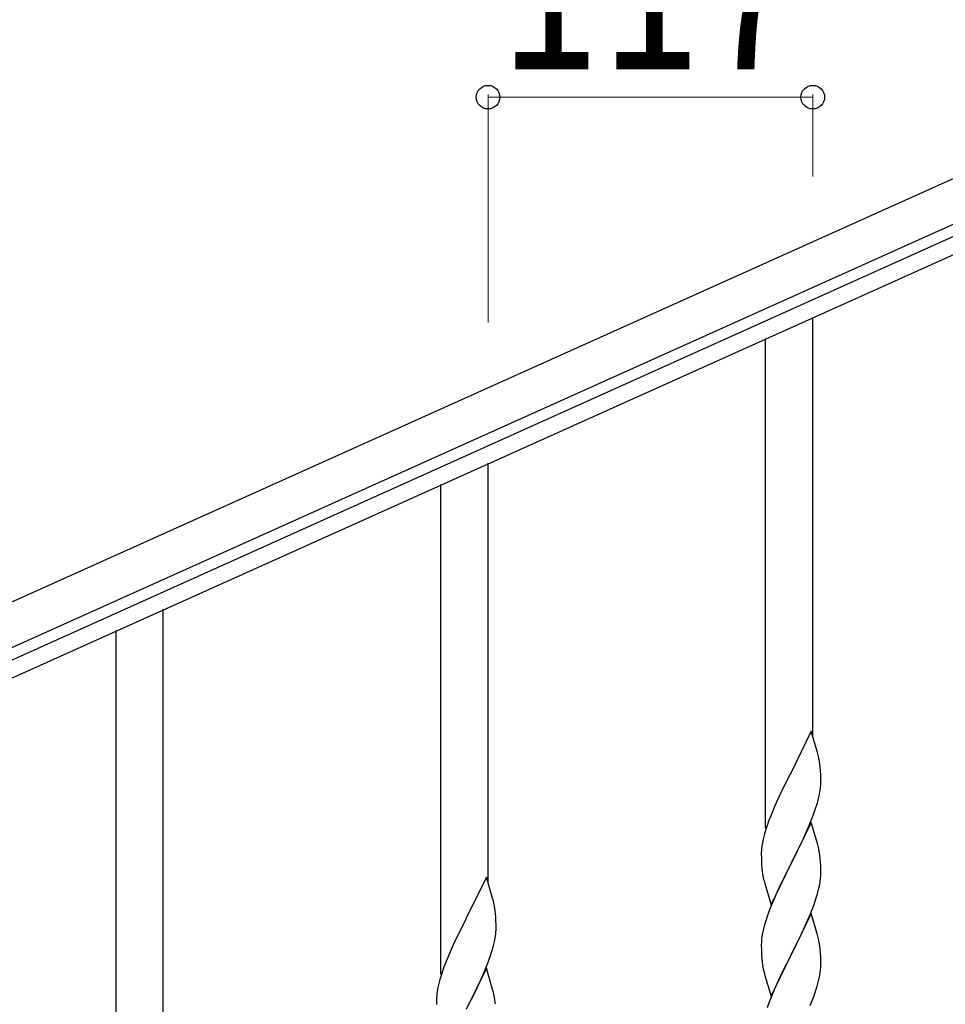
# Model space of a CAD drawing. Units: millimetres. Extents: x 250 to 8280, y 75 to 5795.
# Drawn here: x 3335 to 3668, y 1553 to 1908 of the extents above; entities that cross this region are included whole.
import ezdxf

# ---------------------------------------------------------------- set-up
doc = ezdxf.new("R2010")
doc.units = ezdxf.units.MM
doc.layers.add('YKK_A1', color=4, linetype='Continuous', lineweight=30)
doc.layers.add('YKK_D', color=6, linetype='Continuous', lineweight=13)
doc.styles.add('text-b', font='extslim2.shx', dxfattribs={"width": 0.8, "bigfont": 'extfont2.shx'})

msp = doc.modelspace()

# ---------------------------------------------------------------- linework, layer by layer
at = {"layer": 'YKK_A1', "linetype": 'Continuous', "ltscale": 0.5}
for p, q in [((3931.8, 1967.97), (3082.58, 1585.77)), ((3937.96, 1954.29), (3088.73, 1572.1)), ((3186.12, 1611.54), (3894.92, 1930.53)), ((3188.59, 1606.07), (3897.38, 1925.06))]:
    msp.add_line(p, q, dxfattribs=at)
at = {"layer": 'YKK_A1', "linetype": 'Continuous'}
for p, q in [((3620.22, 1649.3), (3620.22, 1800.48)), ((3603.22, 1616.38), (3603.22, 1792.84)), ((3503.22, 1596.72), (3503.22, 1747.9)), ((3486.22, 1563.8), (3486.22, 1740.26)), ((3386.22, 1463.91), (3386.22, 1695.32)), ((3369.22, 1456.83), (3369.22, 1687.68)), ((3619.62, 1651.32), (3612.4, 1636.46)), ((3621.89, 1643.68), (3619.62, 1651.32)), ((3622.14, 1642.72), (3621.89, 1643.68)), ((3622.35, 1641.78), (3622.14, 1642.72)), ((3612.4, 1636.46), (3612.06, 1635.79)), ((3623.01, 1636.92), (3622.9, 1638.33)), ((3623.07, 1635.67), (3623.01, 1636.92)), ((3612.06, 1635.79), (3609.23, 1630.15)), ((3623.11, 1633.94), (3623.07, 1635.67)), ((3623.1, 1632), (3623.12, 1632.8)), ((3623.12, 1632.8), (3623.11, 1633.94)), ((3609.23, 1630.15), (3607.67, 1626.87)), ((3622.54, 1628.06), (3622.8, 1629.43)), ((3622.8, 1629.43), (3622.99, 1630.74)), ((3607.67, 1626.87), (3606.57, 1624.4)), ((3622.2, 1626.65), (3622.54, 1628.06)), ((3606.57, 1624.4), (3605.1, 1620.88)), ((3620.29, 1620.71), (3621.01, 1622.72)), ((3621.01, 1622.72), (3621.5, 1624.22)), ((3605.1, 1620.88), (3604.32, 1618.85)), ((3619.09, 1617.67), (3620.29, 1620.71)), ((3603.29, 1615.84), (3602.86, 1614.37)), ((3619.62, 1618.46), (3612.4, 1603.59)), ((3616.9, 1612.71), (3618.01, 1615.16)), ((3618.01, 1615.16), (3619.09, 1617.67)), ((3621.89, 1610.81), (3619.62, 1618.46)), ((3602.37, 1612.46), (3602.08, 1611.08)), ((3602.86, 1614.37), (3602.37, 1612.46)), ((3615.79, 1610.37), (3616.9, 1612.71)), ((3601.73, 1608.47), (3601.68, 1607.66)), ((3602.08, 1611.08), (3601.86, 1609.75)), ((3614.28, 1607.31), (3615.79, 1610.37)), ((3622.14, 1609.85), (3621.89, 1610.81)), ((3622.35, 1608.92), (3622.14, 1609.85)), ((3601.68, 1607.66), (3601.68, 1607.26)), ((3601.68, 1607.26), (3601.7, 1605.4)), ((3601.7, 1605.4), (3601.73, 1604.39)), ((3601.73, 1604.39), (3601.77, 1603.45)), ((3612.57, 1603.92), (3614.28, 1607.31)), ((3623.01, 1604.05), (3622.9, 1605.46)), ((3601.77, 1603.45), (3601.87, 1602.01)), ((3601.87, 1602.01), (3602.02, 1600.69)), ((3605.17, 1588.74), (3612.4, 1603.59)), ((3612.23, 1603.26), (3609.45, 1597.73)), ((3612.4, 1603.59), (3612.23, 1603.26)), ((3612.4, 1603.59), (3612.57, 1603.92)), ((3623.07, 1602.8), (3623.01, 1604.05)), ((3623.11, 1601.08), (3623.07, 1602.8)), ((3623.12, 1599.93), (3623.11, 1601.08)), ((3502.62, 1598.74), (3495.4, 1583.88)), ((3504.89, 1591.1), (3502.62, 1598.74)), ((3602.02, 1600.69), (3602.17, 1599.7)), ((3602.66, 1597.34), (3602.91, 1596.38)), ((3609.45, 1597.73), (3608.12, 1594.96)), ((3622.87, 1597.01), (3623.04, 1598.3)), ((3623.04, 1598.3), (3623.1, 1599.13)), ((3623.1, 1599.13), (3623.12, 1599.93)), ((3602.91, 1596.38), (3605.17, 1588.74)), ((3607.67, 1594), (3605.92, 1590.03)), ((3608.12, 1594.96), (3607.67, 1594)), ((3621.8, 1592.33), (3622.32, 1594.26)), ((3622.32, 1594.26), (3622.63, 1595.65)), ((3622.63, 1595.65), (3622.87, 1597.01)), ((3505.14, 1590.14), (3504.89, 1591.1)), ((3505.35, 1589.2), (3505.14, 1590.14)), ((3620.66, 1588.85), (3621.35, 1590.85)), ((3621.35, 1590.85), (3621.8, 1592.33)), ((3604.9, 1587.5), (3604.32, 1585.98)), ((3605.92, 1590.03), (3604.9, 1587.5)), ((3619.29, 1585.3), (3620.66, 1588.85)), ((3495.06, 1583.21), (3492.23, 1577.57)), ((3495.4, 1583.88), (3495.06, 1583.21)), ((3506.01, 1584.34), (3505.9, 1585.75)), ((3506.07, 1583.09), (3506.01, 1584.34)), ((3506.11, 1581.36), (3506.07, 1583.09)), ((3619.62, 1585.58), (3612.4, 1570.73)), ((3616.9, 1579.85), (3618.45, 1583.29)), ((3618.45, 1583.29), (3619.29, 1585.3)), ((3621.89, 1577.94), (3619.62, 1585.58)), ((3506.1, 1579.42), (3506.12, 1580.22)), ((3506.12, 1580.22), (3506.11, 1581.36)), ((3602.48, 1580.07), (3602.16, 1578.67)), ((3602.86, 1581.51), (3602.48, 1580.07)), ((3603.29, 1582.98), (3602.86, 1581.51)), ((3615.79, 1577.5), (3616.9, 1579.85)), ((3492.23, 1577.57), (3490.67, 1574.29)), ((3505.54, 1575.48), (3505.8, 1576.85)), ((3505.8, 1576.85), (3505.99, 1578.16)), ((3601.76, 1576.02), (3601.7, 1575.19)), ((3601.92, 1577.32), (3601.76, 1576.02)), ((3602.16, 1578.67), (3601.92, 1577.32)), ((3614.28, 1574.44), (3615.79, 1577.5)), ((3622.14, 1576.98), (3621.89, 1577.94)), ((3622.35, 1576.04), (3622.14, 1576.98)), ((3490.67, 1574.29), (3489.57, 1571.82)), ((3505.2, 1574.07), (3505.54, 1575.48)), ((3601.7, 1575.19), (3601.68, 1574.39)), ((3601.68, 1574.39), (3601.7, 1572.53)), ((3601.7, 1572.53), (3601.73, 1571.52)), ((3612.57, 1571.06), (3614.28, 1574.44)), ((3623.01, 1571.18), (3622.9, 1572.59)), ((3489.57, 1571.82), (3488.1, 1568.3)), ((3503.29, 1568.13), (3504.01, 1570.14)), ((3504.01, 1570.14), (3504.5, 1571.64)), ((3601.73, 1571.52), (3601.77, 1570.58)), ((3601.77, 1570.58), (3601.85, 1569.42)), ((3605.17, 1555.87), (3612.4, 1570.73)), ((3612.06, 1570.05), (3609.23, 1564.41)), ((3612.4, 1570.73), (3612.06, 1570.05)), ((3612.4, 1570.73), (3612.57, 1571.06)), ((3623.07, 1569.93), (3623.01, 1571.18)), ((3623.11, 1568.21), (3623.07, 1569.93)), ((3488.1, 1568.3), (3487.32, 1566.27)), ((3502.62, 1565.88), (3495.4, 1551.01)), ((3502.09, 1565.09), (3503.29, 1568.13)), ((3504.89, 1558.23), (3502.62, 1565.88)), ((3602.02, 1567.82), (3602.17, 1566.84)), ((3622.87, 1564.14), (3623.04, 1565.43)), ((3623.04, 1565.43), (3623.1, 1566.26)), ((3623.1, 1566.26), (3623.12, 1567.06)), ((3623.12, 1567.06), (3623.11, 1568.21)), ((3485.86, 1561.79), (3485.37, 1559.88)), ((3486.29, 1563.26), (3485.86, 1561.79)), ((3499.9, 1560.13), (3501.01, 1562.58)), ((3501.01, 1562.58), (3502.09, 1565.09)), ((3602.66, 1564.47), (3602.97, 1563.27)), ((3602.97, 1563.27), (3605.17, 1555.87)), ((3609.23, 1564.41), (3607.9, 1561.61)), ((3622.32, 1561.39), (3622.63, 1562.78)), ((3622.63, 1562.78), (3622.87, 1564.14)), ((3485.08, 1558.5), (3484.86, 1557.17)), ((3485.37, 1559.88), (3485.08, 1558.5)), ((3498.79, 1557.79), (3499.9, 1560.13)), ((3505.14, 1557.27), (3504.89, 1558.23)), ((3606.57, 1558.67), (3605.3, 1555.65)), ((3607.9, 1561.61), (3606.57, 1558.67)), ((3621.35, 1557.98), (3621.8, 1559.46)), ((3621.8, 1559.46), (3622.32, 1561.39)), ((3484.73, 1555.89), (3484.68, 1555.08)), ((3484.68, 1555.08), (3484.68, 1554.68)), ((3484.68, 1554.68), (3484.7, 1552.82)), ((3495.57, 1551.34), (3497.28, 1554.73)), ((3497.28, 1554.73), (3498.79, 1557.79)), ((3505.35, 1556.34), (3505.14, 1557.27)), ((3605.3, 1555.65), (3604.51, 1553.62)), ((3619.29, 1552.44), (3620.66, 1555.98)), ((3620.66, 1555.98), (3621.35, 1557.98)), ((3604.51, 1553.62), (3603.78, 1551.6))]:
    msp.add_line(p, q, dxfattribs=at)
for centre, radius, start, end in [((3580.89, 1633.08), 42.37, 9.5672, 11.859), ((3578.04, 1633.48), 45.12, 6.176, 8.4678), ((3591.67, 1634), 31.49, 354.0716, 356.3633), ((3561.11, 1642.93), 63.23, 342.7842, 345.076), ((3678.92, 1591.6), 79.42, 159.9344, 162.2261), ((3633.66, 1605.86), 32.04, 173.0323, 175.3241), ((3580.76, 1600.21), 42.49, 9.5359, 11.8277), ((3578.16, 1600.61), 45, 6.1963, 8.4881), ((3661.53, 1610.77), 60.39, 190.5595, 192.8513), ((3463.89, 1580.5), 42.37, 9.5672, 11.859), ((3461.04, 1580.89), 45.12, 6.176, 8.4678), ((3678.92, 1558.73), 79.42, 159.9344, 162.2261), ((3474.67, 1581.42), 31.49, 354.0716, 356.3633), ((3580.89, 1567.34), 42.37, 9.5672, 11.859), ((3444.11, 1590.35), 63.23, 342.7842, 345.076), ((3578.04, 1567.74), 45.12, 6.176, 8.4678), ((3641.81, 1572.87), 40.1, 184.9379, 187.2297), ((3561.92, 1539.02), 79.42, 159.9344, 162.2261), ((3661.53, 1577.91), 60.39, 190.5595, 192.8513), ((3516.66, 1553.28), 32.04, 173.0323, 175.3241), ((3463.76, 1547.63), 42.49, 9.5359, 11.8277), ((3461.16, 1548.03), 45, 6.1963, 8.4881)]:
    msp.add_arc(centre, radius, start, end, dxfattribs=at)
at = {"layer": 'YKK_D'}
for p, q in [((3503.22, 1798.67), (3503.22, 1880.89)), ((3503.22, 1879.89), (3620.22, 1879.89)), ((3620.22, 1851.33), (3620.22, 1880.89))]:
    msp.add_line(p, q, dxfattribs=at)
at = {"layer": 'YKK_D', "linetype": 'ByBlock', "lineweight": -2}
for centre in [(3503.22, 1879.89), (3620.22, 1879.89)]:
    msp.add_circle(centre, 4.25, dxfattribs=at)

# ---------------------------------------------------------------- texts
at = {"layer": 'YKK_D', "style": 'text-b', "width": 0.8}
msp.add_text('117', height=60, dxfattribs=at).set_placement((3507.32, 1889.89))

doc.saveas('drawing.dxf')
